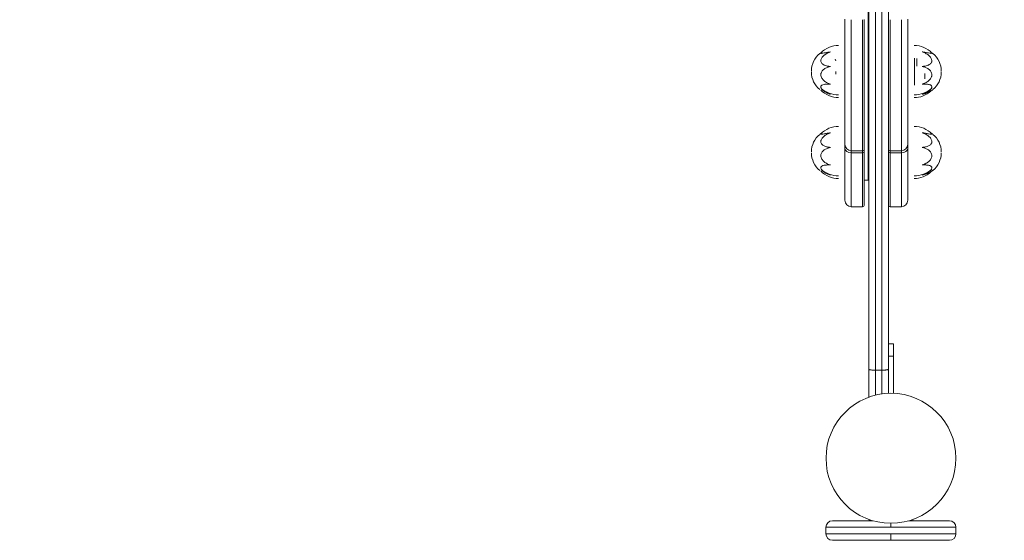
# Model space of a CAD drawing. Units: millimetres. Extents: x 71647 to 97930, y -7722 to 7128.
# Drawn here: x 77708 to 78466, y -745 to -345 of the extents above; entities that cross this region are included whole.
import ezdxf

# ---------------------------------------------------------------- set-up
doc = ezdxf.new("R2010")
doc.units = ezdxf.units.MM
doc.header["$MEASUREMENT"] = 0
doc.layers.add('InterSystem-dimension', color=7, linetype='Continuous')
doc.layers.add('InterSystem-drawing', color=7, linetype='Continuous')
doc.styles.add('GENERATED_STYLE_1', font='txt')
doc.dimstyles.new('GENERATED_STYLE__1', dxfattribs={"dimtxt": 100, "dimasz": 91.78744, "dimexe": 0.18, "dimexo": 100, "dimgap": 0.09, "dimtad": 1, "dimdec": 0, "dimzin": 0, "dimdsep": 46, "dimtxsty": 'GENERATED_STYLE_1', "dimblk": 'ARROWHEAD_5', "dimblk1": 'ARROWHEAD_5', "dimblk2": 'ARROWHEAD_5', "dimcen": 0.09, "dimclrd": 7, "dimclre": 7, "dimclrt": 7, "dimadec": 1, "dimazin": 0, "dimtfac": 1, "dimtdec": 4, "dimtmove": 0, "dimatfit": 3, "dimfxl": 1, "dimtolj": 1, "dimtzin": 0, "dimarcsym": 0})
doc.dimstyles.new('GENERATED_STYLE__2', dxfattribs={"dimtxt": 100, "dimasz": 91.78744, "dimexe": 0.18, "dimexo": 100, "dimgap": 0.09, "dimtad": 1, "dimtih": 1, "dimtoh": 1, "dimdec": 0, "dimzin": 0, "dimdsep": 46, "dimtxsty": 'GENERATED_STYLE_1', "dimblk": 'ARROWHEAD_5', "dimblk1": 'ARROWHEAD_5', "dimblk2": 'ARROWHEAD_5', "dimcen": 0.09, "dimclrd": 7, "dimclre": 7, "dimclrt": 7, "dimadec": 1, "dimazin": 0, "dimtfac": 1, "dimtdec": 4, "dimtmove": 0, "dimatfit": 3, "dimfxl": 1, "dimtolj": 1, "dimtzin": 0, "dimarcsym": 0})

# ---------------------------------------------------------------- blocks, each defined once
blk = doc.blocks.new('*D1')
at = {"layer": 'InterSystem-dimension', "linetype": 'Continuous', "lineweight": 13}
for points in [[(81187.25, 2997.43), (81162.25, 2904.13), (81212.25, 2904.13)], [(81187.25, -4854.9), (81212.25, -4761.59), (81162.25, -4761.59)]]:
    blk.add_hatch(color=7, dxfattribs=at).paths.add_polyline_path(points)
at = {"layer": 'InterSystem-dimension', "color": 7, "linetype": 'Continuous', "lineweight": 13}
for p, q in [((81277.83, 2997.43), (76744.91, 2997.43)), ((81187.25, 2997.43), (81162.25, 2904.13)), ((81187.25, 2997.43), (81212.25, 2904.13)), ((81212.25, 2904.13), (81162.25, 2904.13)), ((81187.25, -4761.59), (81187.25, 2904.13)), ((81187.25, -4854.9), (81162.25, -4761.59)), ((81162.25, -4761.59), (81212.25, -4761.59)), ((81187.25, -4854.9), (81212.25, -4761.59)), ((81277.83, -4854.9), (74953.75, -4854.9))]:
    blk.add_line(p, q, dxfattribs=at)
at = {"layer": 'InterSystem-dimension', "color": 7, "lineweight": 13, "insert": (81167.25, -1080.5), "char_height": 100, "attachment_point": 7, "rotation": 90, "style": 'GENERATED_STYLE_1'}
blk.add_mtext('\\A1;{\\pql;\\fArial|b0|i0|c238|p34;7852}', dxfattribs=at)
blk = doc.blocks.new('ARROWHEAD_5')
at = {"linetype": 'Continuous', "lineweight": 0}
blk.add_hatch(color=0, dxfattribs=at).paths.add_polyline_path([(-1, 0.2679), (0, 0), (-1, -0.2679)])
at = {"color": 0, "linetype": 'Continuous', "lineweight": 0}
blk.add_line((0, 0), (-1, 0), dxfattribs=at)
blk = doc.blocks.new('*D3')
at = {"layer": 'InterSystem-dimension', "linetype": 'Continuous', "lineweight": 13}
for points in [[(72647.01, 5113), (72740.31, 5088), (72740.31, 5138)], [(79878.75, 5113), (79785.45, 5138), (79785.45, 5088)]]:
    blk.add_hatch(color=7, dxfattribs=at).paths.add_polyline_path(points)
at = {"layer": 'InterSystem-dimension', "color": 7, "linetype": 'Continuous', "lineweight": 13}
for p, q in [((72647.01, -1782.09), (72647.01, 5203.58)), ((79878.75, 1617.92), (79878.75, 5203.58)), ((72647.01, 5113), (72740.31, 5138)), ((72740.31, 5138), (72740.31, 5088)), ((79878.75, 5113), (79785.45, 5138)), ((79785.45, 5088), (79785.45, 5138)), ((72647.01, 5113), (72740.31, 5088)), ((72740.31, 5113), (79785.45, 5113)), ((79878.75, 5113), (79785.45, 5088))]:
    blk.add_line(p, q, dxfattribs=at)
at = {"layer": 'InterSystem-dimension', "color": 7, "lineweight": 13, "insert": (76111.11, 5133), "char_height": 100, "attachment_point": 7, "style": 'GENERATED_STYLE_1'}
blk.add_mtext('\\A1;{\\pql;\\fArial|b0|i0|c238|p34;7232}', dxfattribs=at)
blk = doc.blocks.new('*D4')
at = {"layer": 'InterSystem-dimension', "linetype": 'Continuous', "lineweight": 13}
for points in [[(74146.41, 4273.15), (74239.71, 4248.15), (74239.71, 4298.15)], [(78378.75, 4273.15), (78285.45, 4298.15), (78285.45, 4248.15)]]:
    blk.add_hatch(color=7, dxfattribs=at).paths.add_polyline_path(points)
at = {"layer": 'InterSystem-dimension', "color": 7, "linetype": 'Continuous', "lineweight": 13}
for p, q in [((74146.41, -1782.09), (74146.41, 4363.73)), ((78378.75, 1617.92), (78378.75, 4363.73)), ((74146.41, 4273.15), (74239.71, 4298.15)), ((74239.71, 4298.15), (74239.71, 4248.15)), ((78378.75, 4273.15), (78285.45, 4298.15)), ((78285.45, 4248.15), (78285.45, 4298.15)), ((74146.41, 4273.15), (74239.71, 4248.15)), ((74239.71, 4273.15), (78285.45, 4273.15)), ((78378.75, 4273.15), (78285.45, 4248.15))]:
    blk.add_line(p, q, dxfattribs=at)
at = {"layer": 'InterSystem-dimension', "color": 7, "lineweight": 13, "insert": (76110.81, 4293.15), "char_height": 100, "attachment_point": 7, "style": 'GENERATED_STYLE_1'}
blk.add_mtext('\\A1;{\\pql;\\fArial|b0|i0|c238|p34;4232}', dxfattribs=at)
blk = doc.blocks.new('*D5')
at = {"layer": 'InterSystem-dimension', "linetype": 'Continuous', "lineweight": 13}
for points in [[(80542.8, 1517.92), (80517.8, 1424.62), (80567.8, 1424.62)], [(80542.8, -3336.99), (80567.8, -3243.69), (80517.8, -3243.69)]]:
    blk.add_hatch(color=7, dxfattribs=at).paths.add_polyline_path(points)
at = {"layer": 'InterSystem-dimension', "color": 7, "linetype": 'Continuous', "lineweight": 13}
for p, q in [((80633.38, 1517.92), (77827.16, 1517.92)), ((80542.8, 1517.92), (80517.8, 1424.62)), ((80542.8, 1517.92), (80567.8, 1424.62)), ((80567.8, 1424.62), (80517.8, 1424.62)), ((80542.8, -3243.69), (80542.8, 1424.62)), ((80542.8, -3336.99), (80517.8, -3243.69)), ((80517.8, -3243.69), (80567.8, -3243.69)), ((80542.8, -3336.99), (80567.8, -3243.69)), ((80633.38, -3336.99), (75353.75, -3336.99))]:
    blk.add_line(p, q, dxfattribs=at)
at = {"layer": 'InterSystem-dimension', "color": 7, "lineweight": 13, "insert": (80522.8, -1061.31), "char_height": 100, "attachment_point": 7, "rotation": 90, "style": 'GENERATED_STYLE_1'}
blk.add_mtext('\\A1;{\\pql;\\fArial|b0|i0|c238|p34;4855}', dxfattribs=at)

msp = doc.modelspace()

# ---------------------------------------------------------------- linework, layer by layer
at = {"layer": 'InterSystem-drawing', "color": 7, "linetype": 'Continuous', "lineweight": 13}
for p, q in [((78361.25, -83.2), (78361.25, -468.2)), ((78361.75, -613.63), (78361.75, -200.77)), ((78366.75, -198.67), (78366.75, -614.29)), ((78371.75, -614.29), (78371.75, -198.67)), ((78376.75, -200.77), (78376.75, -613.63)), ((78361.25, -289.38), (78361.25, -456.76)), ((78343.25, -440.82), (78343.25, -344.45)), ((78348.25, -445.53), (78348.25, -344.76)), ((78356.75, -445.53), (78356.75, -344.76)), ((78358.25, -444.12), (78358.25, -344.67)), ((78378.25, -344.76), (78378.25, -445.53)), ((78386.75, -344.76), (78386.75, -445.53)), ((78391.75, -344.45), (78391.75, -440.82)), ((78336.25, -376.38), (78335.75, -375.12)), ((78396.75, -395.13), (78396.75, -374.37)), ((78398.75, -380.54), (78398.75, -374.49)), ((78336.25, -384.52), (78336.25, -386.62)), ((78404.75, -386.21), (78404.75, -390.25)), ((78343.25, -440.82), (78343.25, -443.88)), ((78343.25, -483.64), (78343.25, -443.88)), ((78356.75, -445.53), (78348.25, -445.53)), ((78348.25, -445.53), (78348.25, -447.06)), ((78356.75, -447.06), (78348.25, -447.06)), ((78348.25, -488.64), (78348.25, -447.06)), ((78356.75, -445.53), (78356.75, -447.06)), ((78356.75, -488.64), (78356.75, -447.06)), ((78358.25, -444.12), (78358.25, -446.11)), ((78358.25, -487.14), (78358.25, -446.11)), ((78378.25, -445.53), (78386.75, -445.53)), ((78378.25, -447.06), (78378.25, -445.53)), ((78378.25, -447.06), (78386.75, -447.06)), ((78378.25, -447.06), (78378.25, -488.64)), ((78386.75, -447.06), (78386.75, -445.53)), ((78386.75, -447.06), (78386.75, -488.64)), ((78391.75, -443.88), (78391.75, -440.82)), ((78391.75, -443.88), (78391.75, -483.64)), ((78361.75, -456.76), (78361.25, -456.76)), ((78358.25, -468.2), (78361.25, -468.2)), ((78361.75, -462.54), (78361.25, -462.54)), ((78361.25, -468.2), (78361.25, -462.54)), ((78361.25, -468.2), (78361.75, -468.2)), ((78348.25, -488.64), (78356.75, -488.64)), ((78378.25, -488.64), (78386.75, -488.64)), ((78380.75, -594.04), (78376.75, -594.04)), ((78380.75, -603.52), (78380.75, -594.04)), ((78380.75, -603.52), (78376.75, -603.52)), ((78380.75, -603.52), (78380.75, -632.13)), ((78361.75, -635.08), (78361.75, -613.63)), ((78376.75, -613.63), (78376.75, -632.13)), ((78366.75, -614.29), (78371.75, -614.29)), ((78366.75, -614.29), (78366.75, -633.56)), ((78371.75, -632.59), (78371.75, -614.29)), ((78333.75, -730.14), (78364.93, -730.14)), ((78361.9, -729.17), (78361.9, -730.14)), ((78378.75, -732.09), (78378.75, -735.14)), ((78392.59, -730.14), (78423.75, -730.14)), ((78395.6, -729.17), (78395.6, -730.14)), ((78378.75, -735.14), (78328.75, -735.14)), ((78328.75, -735.14), (78328.75, -740.14)), ((78328.75, -740.14), (78378.75, -740.14)), ((78378.75, -735.14), (78428.75, -735.14)), ((78428.75, -740.14), (78378.75, -740.14)), ((78378.75, -740.14), (78378.75, -745.14)), ((78428.75, -735.14), (78428.75, -740.14)), ((78333.75, -745.14), (78423.75, -745.14))]:
    msp.add_line(p, q, dxfattribs=at)
msp.add_circle((78378.76, -682.09), 50, dxfattribs=at)
for centre, radius, start, end in [((78334.96, -384.29), 17.42, 129.00908, 180), ((78338.49, -389.33), 23.5, 123.48585, 127.27303), ((78338.49, -383.66), 19.1, 90.03948, 135.93921), ((78396.51, -383.66), 19.1, 44.06079, 89.96052), ((78396.52, -389.33), 23.5, 52.72697, 56.60206), ((78400.04, -384.29), 17.42, 0, 50.99092), ((78334.96, -384.97), 17.42, 180, 230.99092), ((78400.04, -384.97), 17.42, 309.00908, 0), ((78338.49, -385.6), 19.1, 224.06079, 269.96052), ((78338.61, -381.8), 20.86, 229.07695, 269.64392), ((78396.39, -381.79), 20.87, 270.36307, 311.15213), ((78396.5, -385.58), 19.12, 270.06283, 312.66351), ((78396.52, -379.93), 23.5, 303.47998, 307.27303), ((78338.49, -451.54), 23.5, 123.48585, 127.27303), ((78338.49, -445.87), 19.1, 90.03948, 135.93921), ((78396.51, -445.87), 19.1, 44.06079, 89.96052), ((78396.52, -451.54), 23.5, 52.72697, 56.60206), ((78334.96, -446.5), 17.42, 129.00908, 180), ((78400.04, -446.5), 17.42, 0, 50.99092), ((78334.96, -447.18), 17.42, 180, 230.99092), ((78400.04, -447.18), 17.42, 309.00908, 0), ((78338.49, -447.81), 19.1, 224.06079, 269.96052), ((78338.61, -444.01), 20.86, 229.07695, 269.64392), ((78396.39, -444), 20.87, 270.36307, 311.15213), ((78396.5, -447.79), 19.12, 270.06283, 312.66351), ((78396.52, -442.14), 23.5, 303.47998, 307.27303), ((78348.25, -483.64), 5, 180, 270), ((78386.75, -483.64), 5, 270, 0), ((78356.75, -487.14), 1.5, 270, 0), ((78378.25, -487.14), 1.5, 180, 270), ((78333.75, -735.14), 5, 90, 180), ((78423.75, -735.14), 5, 0, 90), ((78333.75, -740.14), 5, 180, 270), ((78423.75, -740.14), 5, 270, 0)]:
    msp.add_arc(centre, radius, start, end, dxfattribs=at)
for centre, major_axis, ratio, start_param, end_param in [((78348.25, -440.82), (5, 0), 0.94234, 3.141593, 4.712389), ((78348.25, -443.88), (5, 0), 0.636776, 3.141593, 4.712389), ((78356.75, -444.12), (1.5, 0), 0.94234, 4.712389, 6.283185), ((78356.75, -446.11), (1.5, 0), 0.636776, 4.712389, 6.283185), ((78378.25, -444.12), (1.5, 0), 0.94234, 3.141593, 4.712389), ((78378.25, -446.11), (1.5, 0), 0.636776, 3.141593, 4.712389), ((78386.75, -440.82), (5, 0), 0.94234, 4.712389, 6.283185), ((78386.75, -443.88), (5, 0), 0.636776, 4.712389, 6.283185)]:
    msp.add_ellipse(centre, major_axis=major_axis, ratio=ratio, start_param=start_param, end_param=end_param, dxfattribs=at)
for points, knots in [([(78332.2, -369.5), (78331.91, -369.59), (78331.61, -369.69), (78331.32, -369.79), (78331.03, -369.9), (78330.75, -370.02), (78330.47, -370.14), (78330.19, -370.27), (78329.92, -370.4), (78329.64, -370.55), (78329.23, -370.76), (78328.83, -371), (78328.45, -371.26), (78328.07, -371.51), (78327.7, -371.78), (78327.35, -372.08), (78326.65, -372.67), (78326.02, -373.34), (78325.55, -374.07), (78325.31, -374.45), (78325.11, -374.83), (78324.97, -375.22), (78324.9, -375.42), (78324.85, -375.62), (78324.81, -375.82), (78324.79, -375.91), (78324.78, -376.01), (78324.77, -376.11), (78324.76, -376.16), (78324.71, -376.25), (78324.76, -376.25), (78324.78, -376.25), (78324.73, -376.33), (78324.75, -376.33), (78324.77, -376.33), (78324.74, -376.36), (78324.75, -376.36), (78324.76, -376.36), (78324.75, -376.38), (78324.75, -376.38), (78324.76, -376.38), (78324.75, -376.39), (78324.75, -376.4), (78324.75, -376.76), (78324.83, -377.11), (78324.96, -377.42), (78325.1, -377.76), (78325.31, -378.07), (78325.56, -378.34), (78326.03, -378.87), (78326.66, -379.28), (78327.36, -379.61), (78327.71, -379.78), (78328.08, -379.92), (78328.46, -380.04), (78328.84, -380.17), (78329.24, -380.28), (78329.65, -380.37), (78330.05, -380.47), (78330.47, -380.55), (78330.9, -380.61), (78331.32, -380.66), (78331.76, -380.71), (78332.2, -380.75)], [0, 0, 0, 0, 1, 1, 1, 2, 2, 2, 3, 3, 3, 4, 4, 4, 5, 5, 5, 6, 6, 6, 7, 7, 7, 8, 8, 8, 9, 9, 9, 10, 10, 10, 11, 11, 11, 12, 12, 12, 13, 13, 13, 14, 14, 14, 15, 15, 15, 16, 16, 16, 17, 17, 17, 18, 18, 18, 19, 19, 19, 20, 20, 20, 21, 21, 21, 21]), ([(78325.53, -369.73), (78325.3, -369.88), (78325.1, -370.03), (78324.97, -370.15), (78324.9, -370.22), (78324.85, -370.28), (78324.81, -370.34), (78324.79, -370.36), (78324.74, -370.41), (78324.77, -370.41), (78324.78, -370.41), (78324.75, -370.45), (78324.76, -370.45), (78324.76, -370.45), (78324.75, -370.46), (78324.75, -370.46), (78324.76, -370.46), (78324.75, -370.47), (78324.75, -370.47), (78324.75, -370.47), (78324.75, -370.48), (78324.75, -370.48), (78324.75, -370.48), (78324.75, -370.48), (78324.75, -370.48), (78324.75, -370.56), (78324.83, -370.6), (78324.96, -370.62), (78325.1, -370.65), (78325.31, -370.64), (78325.56, -370.61), (78326.03, -370.57), (78326.66, -370.46), (78327.36, -370.34), (78327.71, -370.28), (78328.08, -370.21), (78328.46, -370.14), (78328.84, -370.07), (78329.24, -370), (78329.65, -369.93), (78330.05, -369.86), (78330.47, -369.78), (78330.9, -369.71), (78331.32, -369.64), (78331.76, -369.57), (78332.2, -369.5)], [0, 0, 0, 0, 1, 1, 1, 2, 2, 2, 3, 3, 3, 4, 4, 4, 5, 5, 5, 6, 6, 6, 7, 7, 7, 8, 8, 8, 9, 9, 9, 10, 10, 10, 11, 11, 11, 12, 12, 12, 13, 13, 13, 14, 14, 14, 15, 15, 15, 15]), ([(78402.8, -369.5), (78403.1, -369.54), (78403.39, -369.59), (78403.68, -369.64), (78403.97, -369.69), (78404.25, -369.74), (78404.53, -369.78), (78404.81, -369.83), (78405.09, -369.88), (78405.36, -369.93), (78405.77, -370), (78406.17, -370.07), (78406.55, -370.14), (78406.94, -370.21), (78407.3, -370.28), (78407.65, -370.34), (78408.35, -370.46), (78408.98, -370.57), (78409.46, -370.61), (78409.7, -370.64), (78409.9, -370.64), (78410.03, -370.62), (78410.1, -370.61), (78410.15, -370.57), (78410.19, -370.57), (78410.22, -370.57), (78410.22, -370.53), (78410.24, -370.53), (78410.25, -370.53), (78410.24, -370.5), (78410.25, -370.5), (78410.25, -370.5), (78410.24, -370.49), (78410.25, -370.49), (78410.25, -370.49), (78410.25, -370.48), (78410.25, -370.48), (78410.25, -370.48), (78410.25, -370.48), (78410.25, -370.48), (78410.25, -370.48), (78410.25, -370.48), (78410.25, -370.47), (78410.25, -370.4), (78410.18, -370.29), (78410.05, -370.16), (78409.91, -370.03), (78409.7, -369.87), (78409.46, -369.71)], [0, 0, 0, 0, 1, 1, 1, 2, 2, 2, 3, 3, 3, 4, 4, 4, 5, 5, 5, 6, 6, 6, 7, 7, 7, 8, 8, 8, 9, 9, 9, 10, 10, 10, 11, 11, 11, 12, 12, 12, 13, 13, 13, 14, 14, 14, 15, 15, 15, 16, 16, 16, 16]), ([(78402.8, -380.75), (78403.1, -380.72), (78403.39, -380.7), (78403.68, -380.66), (78403.97, -380.63), (78404.25, -380.59), (78404.53, -380.54), (78404.81, -380.49), (78405.09, -380.44), (78405.36, -380.37), (78405.77, -380.28), (78406.17, -380.17), (78406.55, -380.04), (78406.94, -379.92), (78407.3, -379.77), (78407.65, -379.61), (78408.35, -379.27), (78408.98, -378.86), (78409.46, -378.33), (78409.7, -378.07), (78409.9, -377.77), (78410.03, -377.45), (78410.1, -377.28), (78410.16, -377.11), (78410.19, -376.93), (78410.21, -376.84), (78410.23, -376.75), (78410.24, -376.66), (78410.24, -376.61), (78410.2, -376.52), (78410.25, -376.52), (78410.27, -376.52), (78410.23, -376.45), (78410.25, -376.45), (78410.26, -376.45), (78410.24, -376.41), (78410.25, -376.41), (78410.26, -376.41), (78410.24, -376.39), (78410.25, -376.39), (78410.26, -376.39), (78410.25, -376.38), (78410.25, -376.38), (78410.25, -376.01), (78410.18, -375.63), (78410.05, -375.26), (78409.9, -374.85), (78409.7, -374.44), (78409.45, -374.06), (78408.97, -373.33), (78408.34, -372.65), (78407.64, -372.07), (78407.29, -371.78), (78406.93, -371.5), (78406.55, -371.25), (78406.16, -371), (78405.77, -370.76), (78405.36, -370.55), (78404.95, -370.33), (78404.53, -370.13), (78404.11, -369.96), (78403.68, -369.79), (78403.24, -369.64), (78402.8, -369.5)], [0, 0, 0, 0, 1, 1, 1, 2, 2, 2, 3, 3, 3, 4, 4, 4, 5, 5, 5, 6, 6, 6, 7, 7, 7, 8, 8, 8, 9, 9, 9, 10, 10, 10, 11, 11, 11, 12, 12, 12, 13, 13, 13, 14, 14, 14, 15, 15, 15, 16, 16, 16, 17, 17, 17, 18, 18, 18, 19, 19, 19, 20, 20, 20, 21, 21, 21, 21]), ([(78332.2, -380.75), (78331.91, -380.81), (78331.61, -380.87), (78331.32, -380.94), (78331.03, -381.02), (78330.75, -381.1), (78330.47, -381.19), (78330.19, -381.29), (78329.92, -381.39), (78329.64, -381.5), (78329.23, -381.67), (78328.83, -381.86), (78328.45, -382.07), (78328.07, -382.28), (78327.7, -382.51), (78327.35, -382.76), (78326.65, -383.28), (78326.02, -383.89), (78325.55, -384.62), (78325.31, -384.99), (78325.11, -385.38), (78324.97, -385.81), (78324.9, -386.02), (78324.85, -386.24), (78324.81, -386.46), (78324.79, -386.57), (78324.78, -386.68), (78324.77, -386.8), (78324.76, -386.85), (78324.76, -386.91), (78324.76, -386.97), (78324.76, -386.99), (78324.73, -387.05), (78324.75, -387.05), (78324.77, -387.05), (78324.74, -387.09), (78324.75, -387.09), (78324.76, -387.09), (78324.75, -387.12), (78324.75, -387.12), (78324.76, -387.12), (78324.75, -387.13), (78324.75, -387.14), (78324.75, -387.57), (78324.83, -388.02), (78324.96, -388.44), (78325.1, -388.9), (78325.31, -389.34), (78325.56, -389.76), (78326.03, -390.54), (78326.66, -391.23), (78327.36, -391.83), (78327.71, -392.12), (78328.08, -392.39), (78328.46, -392.63), (78328.84, -392.88), (78329.24, -393.11), (78329.65, -393.31), (78330.05, -393.52), (78330.47, -393.7), (78330.9, -393.86), (78331.32, -394.01), (78331.76, -394.14), (78332.2, -394.27)], [0, 0, 0, 0, 1, 1, 1, 2, 2, 2, 3, 3, 3, 4, 4, 4, 5, 5, 5, 6, 6, 6, 7, 7, 7, 8, 8, 8, 9, 9, 9, 10, 10, 10, 11, 11, 11, 12, 12, 12, 13, 13, 13, 14, 14, 14, 15, 15, 15, 16, 16, 16, 17, 17, 17, 18, 18, 18, 19, 19, 19, 20, 20, 20, 21, 21, 21, 21]), ([(78402.8, -394.27), (78403.1, -394.19), (78403.39, -394.1), (78403.68, -394.01), (78403.97, -393.91), (78404.25, -393.81), (78404.53, -393.69), (78404.81, -393.57), (78405.09, -393.45), (78405.36, -393.31), (78405.77, -393.11), (78406.17, -392.88), (78406.55, -392.63), (78406.94, -392.38), (78407.3, -392.11), (78407.65, -391.82), (78408.35, -391.22), (78408.98, -390.53), (78409.46, -389.74), (78409.7, -389.34), (78409.9, -388.92), (78410.03, -388.48), (78410.1, -388.25), (78410.16, -388.03), (78410.19, -387.8), (78410.21, -387.69), (78410.23, -387.57), (78410.24, -387.46), (78410.24, -387.4), (78410.24, -387.34), (78410.25, -387.28), (78410.25, -387.26), (78410.22, -387.2), (78410.25, -387.2), (78410.26, -387.2), (78410.24, -387.16), (78410.25, -387.16), (78410.26, -387.16), (78410.24, -387.13), (78410.25, -387.13), (78410.26, -387.13), (78410.25, -387.12), (78410.25, -387.11), (78410.25, -386.68), (78410.18, -386.24), (78410.05, -385.84), (78409.9, -385.4), (78409.7, -384.99), (78409.45, -384.61), (78408.97, -383.88), (78408.34, -383.27), (78407.64, -382.76), (78407.29, -382.5), (78406.93, -382.27), (78406.55, -382.06), (78406.16, -381.85), (78405.77, -381.67), (78405.36, -381.5), (78404.95, -381.33), (78404.53, -381.18), (78404.11, -381.06), (78403.68, -380.94), (78403.24, -380.84), (78402.8, -380.75)], [0, 0, 0, 0, 1, 1, 1, 2, 2, 2, 3, 3, 3, 4, 4, 4, 5, 5, 5, 6, 6, 6, 7, 7, 7, 8, 8, 8, 9, 9, 9, 10, 10, 10, 11, 11, 11, 12, 12, 12, 13, 13, 13, 14, 14, 14, 15, 15, 15, 16, 16, 16, 17, 17, 17, 18, 18, 18, 19, 19, 19, 20, 20, 20, 21, 21, 21, 21]), ([(78332.2, -394.27), (78331.91, -394.26), (78331.61, -394.25), (78331.32, -394.25), (78331.03, -394.25), (78330.75, -394.25), (78330.47, -394.25), (78330.19, -394.26), (78329.92, -394.27), (78329.64, -394.28), (78329.23, -394.3), (78328.83, -394.33), (78328.45, -394.38), (78328.07, -394.42), (78327.7, -394.48), (78327.35, -394.54), (78326.65, -394.68), (78326.02, -394.88), (78325.55, -395.17), (78325.31, -395.32), (78325.11, -395.49), (78324.97, -395.7), (78324.9, -395.8), (78324.85, -395.91), (78324.81, -396.03), (78324.79, -396.09), (78324.78, -396.15), (78324.77, -396.21), (78324.76, -396.24), (78324.72, -396.31), (78324.76, -396.31), (78324.77, -396.31), (78324.74, -396.36), (78324.75, -396.36), (78324.76, -396.36), (78324.75, -396.38), (78324.75, -396.38), (78324.76, -396.38), (78324.75, -396.4), (78324.75, -396.4), (78324.76, -396.4), (78324.75, -396.4), (78324.75, -396.41), (78324.75, -396.66), (78324.83, -396.94), (78324.96, -397.23), (78325.1, -397.54), (78325.31, -397.86), (78325.56, -398.16), (78326.03, -398.76), (78326.66, -399.32), (78327.36, -399.82), (78327.71, -400.08), (78328.08, -400.31), (78328.46, -400.53), (78328.84, -400.76), (78329.24, -400.97), (78329.65, -401.16), (78330.05, -401.36), (78330.47, -401.54), (78330.9, -401.7), (78331.32, -401.86), (78331.76, -402.01), (78332.2, -402.15)], [0, 0, 0, 0, 1, 1, 1, 2, 2, 2, 3, 3, 3, 4, 4, 4, 5, 5, 5, 6, 6, 6, 7, 7, 7, 8, 8, 8, 9, 9, 9, 10, 10, 10, 11, 11, 11, 12, 12, 12, 13, 13, 13, 14, 14, 14, 15, 15, 15, 16, 16, 16, 17, 17, 17, 18, 18, 18, 19, 19, 19, 20, 20, 20, 21, 21, 21, 21]), ([(78402.8, -402.15), (78403.16, -402.03), (78403.52, -401.92), (78403.87, -401.79), (78404.22, -401.66), (78404.56, -401.53), (78404.89, -401.38), (78405.22, -401.23), (78405.54, -401.08), (78405.85, -400.91), (78406.17, -400.75), (78406.48, -400.57), (78406.78, -400.39), (78407.08, -400.21), (78407.37, -400.01), (78407.65, -399.81), (78408.01, -399.55), (78408.35, -399.28), (78408.66, -398.99), (78408.95, -398.72), (78409.22, -398.44), (78409.45, -398.15), (78409.7, -397.84), (78409.91, -397.52), (78410.05, -397.21), (78410.18, -396.93), (78410.25, -396.65), (78410.25, -396.39), (78410.25, -396.14), (78410.18, -395.91), (78410.04, -395.71), (78409.9, -395.5), (78409.69, -395.32), (78409.44, -395.16), (78409.21, -395.02), (78408.94, -394.9), (78408.65, -394.8), (78408.34, -394.7), (78407.99, -394.61), (78407.63, -394.54), (78407.17, -394.45), (78406.68, -394.38), (78406.16, -394.33), (78405.64, -394.28), (78405.11, -394.26), (78404.55, -394.25), (78403.98, -394.24), (78403.39, -394.26), (78402.8, -394.27)], [0, 0, 0, 0, 1, 1, 1, 2, 2, 2, 3, 3, 3, 4, 4, 4, 5, 5, 5, 6, 6, 6, 7, 7, 7, 8, 8, 8, 9, 9, 9, 10, 10, 10, 11, 11, 11, 12, 12, 12, 13, 13, 13, 14, 14, 14, 15, 15, 15, 16, 16, 16, 16]), ([(78409.47, -399.53), (78409.49, -399.53), (78409.45, -399.54), (78409.44, -399.55), (78409.21, -399.7), (78408.94, -399.86), (78408.65, -400.02), (78408.34, -400.18), (78407.99, -400.35), (78407.63, -400.52), (78407.17, -400.73), (78406.68, -400.93), (78406.16, -401.12), (78405.64, -401.31), (78405.11, -401.5), (78404.55, -401.67), (78403.98, -401.84), (78403.39, -401.99), (78402.8, -402.15)], [0, 0, 0, 0, 1, 1, 1, 2, 2, 2, 3, 3, 3, 4, 4, 4, 5, 5, 5, 6, 6, 6, 6]), ([(78332.2, -431.71), (78331.91, -431.8), (78331.61, -431.9), (78331.32, -432), (78331.03, -432.11), (78330.75, -432.23), (78330.47, -432.35), (78330.19, -432.48), (78329.92, -432.61), (78329.64, -432.76), (78329.23, -432.97), (78328.83, -433.21), (78328.45, -433.47), (78328.07, -433.72), (78327.7, -433.99), (78327.35, -434.29), (78326.65, -434.88), (78326.02, -435.55), (78325.55, -436.28), (78325.31, -436.66), (78325.11, -437.04), (78324.97, -437.43), (78324.9, -437.63), (78324.85, -437.83), (78324.81, -438.03), (78324.79, -438.12), (78324.78, -438.22), (78324.77, -438.32), (78324.76, -438.37), (78324.71, -438.46), (78324.76, -438.46), (78324.78, -438.46), (78324.73, -438.54), (78324.75, -438.54), (78324.77, -438.54), (78324.74, -438.57), (78324.75, -438.57), (78324.76, -438.57), (78324.75, -438.59), (78324.75, -438.59), (78324.76, -438.59), (78324.75, -438.6), (78324.75, -438.61), (78324.75, -438.97), (78324.83, -439.32), (78324.96, -439.63), (78325.1, -439.97), (78325.31, -440.28), (78325.56, -440.55), (78326.03, -441.08), (78326.66, -441.49), (78327.36, -441.82), (78327.71, -441.99), (78328.08, -442.13), (78328.46, -442.25), (78328.84, -442.38), (78329.24, -442.49), (78329.65, -442.58), (78330.05, -442.68), (78330.47, -442.76), (78330.9, -442.81), (78331.32, -442.87), (78331.76, -442.92), (78332.2, -442.96)], [0, 0, 0, 0, 1, 1, 1, 2, 2, 2, 3, 3, 3, 4, 4, 4, 5, 5, 5, 6, 6, 6, 7, 7, 7, 8, 8, 8, 9, 9, 9, 10, 10, 10, 11, 11, 11, 12, 12, 12, 13, 13, 13, 14, 14, 14, 15, 15, 15, 16, 16, 16, 17, 17, 17, 18, 18, 18, 19, 19, 19, 20, 20, 20, 21, 21, 21, 21]), ([(78325.53, -431.94), (78325.3, -432.09), (78325.1, -432.24), (78324.97, -432.36), (78324.9, -432.43), (78324.85, -432.49), (78324.81, -432.55), (78324.79, -432.57), (78324.74, -432.62), (78324.77, -432.62), (78324.78, -432.62), (78324.75, -432.66), (78324.76, -432.66), (78324.76, -432.66), (78324.75, -432.67), (78324.75, -432.67), (78324.76, -432.67), (78324.75, -432.68), (78324.75, -432.68), (78324.75, -432.68), (78324.75, -432.68), (78324.75, -432.68), (78324.75, -432.68), (78324.75, -432.69), (78324.75, -432.69), (78324.75, -432.77), (78324.83, -432.81), (78324.96, -432.83), (78325.1, -432.86), (78325.31, -432.85), (78325.56, -432.82), (78326.03, -432.78), (78326.66, -432.67), (78327.36, -432.55), (78327.71, -432.49), (78328.08, -432.42), (78328.46, -432.35), (78328.84, -432.28), (78329.24, -432.21), (78329.65, -432.14), (78330.05, -432.07), (78330.47, -431.99), (78330.9, -431.92), (78331.32, -431.85), (78331.76, -431.78), (78332.2, -431.71)], [0, 0, 0, 0, 1, 1, 1, 2, 2, 2, 3, 3, 3, 4, 4, 4, 5, 5, 5, 6, 6, 6, 7, 7, 7, 8, 8, 8, 9, 9, 9, 10, 10, 10, 11, 11, 11, 12, 12, 12, 13, 13, 13, 14, 14, 14, 15, 15, 15, 15]), ([(78402.8, -431.71), (78403.1, -431.75), (78403.39, -431.8), (78403.68, -431.85), (78403.97, -431.9), (78404.25, -431.95), (78404.53, -431.99), (78404.81, -432.04), (78405.09, -432.09), (78405.36, -432.14), (78405.77, -432.21), (78406.17, -432.28), (78406.55, -432.35), (78406.94, -432.42), (78407.3, -432.49), (78407.65, -432.55), (78408.35, -432.67), (78408.98, -432.78), (78409.46, -432.82), (78409.7, -432.85), (78409.9, -432.85), (78410.03, -432.83), (78410.1, -432.82), (78410.15, -432.78), (78410.19, -432.78), (78410.22, -432.78), (78410.22, -432.74), (78410.24, -432.74), (78410.25, -432.74), (78410.24, -432.71), (78410.25, -432.71), (78410.25, -432.71), (78410.24, -432.7), (78410.25, -432.7), (78410.25, -432.7), (78410.25, -432.69), (78410.25, -432.69), (78410.25, -432.69), (78410.25, -432.69), (78410.25, -432.69), (78410.25, -432.69), (78410.25, -432.69), (78410.25, -432.68), (78410.25, -432.61), (78410.18, -432.5), (78410.05, -432.37), (78409.91, -432.24), (78409.7, -432.08), (78409.46, -431.92)], [0, 0, 0, 0, 1, 1, 1, 2, 2, 2, 3, 3, 3, 4, 4, 4, 5, 5, 5, 6, 6, 6, 7, 7, 7, 8, 8, 8, 9, 9, 9, 10, 10, 10, 11, 11, 11, 12, 12, 12, 13, 13, 13, 14, 14, 14, 15, 15, 15, 16, 16, 16, 16]), ([(78402.8, -442.96), (78403.1, -442.93), (78403.39, -442.9), (78403.68, -442.87), (78403.97, -442.84), (78404.25, -442.8), (78404.53, -442.75), (78404.81, -442.7), (78405.09, -442.65), (78405.36, -442.58), (78405.77, -442.49), (78406.17, -442.38), (78406.55, -442.25), (78406.94, -442.13), (78407.3, -441.98), (78407.65, -441.82), (78408.35, -441.48), (78408.98, -441.07), (78409.46, -440.54), (78409.7, -440.28), (78409.9, -439.98), (78410.03, -439.66), (78410.1, -439.49), (78410.16, -439.32), (78410.19, -439.14), (78410.21, -439.05), (78410.23, -438.96), (78410.24, -438.87), (78410.24, -438.82), (78410.2, -438.73), (78410.25, -438.73), (78410.27, -438.73), (78410.23, -438.66), (78410.25, -438.66), (78410.26, -438.66), (78410.24, -438.62), (78410.25, -438.62), (78410.26, -438.62), (78410.24, -438.6), (78410.25, -438.6), (78410.26, -438.6), (78410.25, -438.59), (78410.25, -438.59), (78410.25, -438.22), (78410.18, -437.84), (78410.05, -437.47), (78409.9, -437.06), (78409.7, -436.65), (78409.45, -436.27), (78408.97, -435.54), (78408.34, -434.86), (78407.64, -434.28), (78407.29, -433.99), (78406.93, -433.71), (78406.55, -433.46), (78406.16, -433.21), (78405.77, -432.97), (78405.36, -432.76), (78404.95, -432.54), (78404.53, -432.34), (78404.11, -432.17), (78403.68, -432), (78403.24, -431.85), (78402.8, -431.71)], [0, 0, 0, 0, 1, 1, 1, 2, 2, 2, 3, 3, 3, 4, 4, 4, 5, 5, 5, 6, 6, 6, 7, 7, 7, 8, 8, 8, 9, 9, 9, 10, 10, 10, 11, 11, 11, 12, 12, 12, 13, 13, 13, 14, 14, 14, 15, 15, 15, 16, 16, 16, 17, 17, 17, 18, 18, 18, 19, 19, 19, 20, 20, 20, 21, 21, 21, 21]), ([(78332.2, -442.96), (78331.91, -443.02), (78331.61, -443.08), (78331.32, -443.15), (78331.03, -443.23), (78330.75, -443.31), (78330.47, -443.4), (78330.19, -443.5), (78329.92, -443.6), (78329.64, -443.71), (78329.23, -443.88), (78328.83, -444.07), (78328.45, -444.28), (78328.07, -444.49), (78327.7, -444.72), (78327.35, -444.97), (78326.65, -445.49), (78326.02, -446.1), (78325.55, -446.83), (78325.31, -447.2), (78325.11, -447.59), (78324.97, -448.01), (78324.9, -448.23), (78324.85, -448.45), (78324.81, -448.67), (78324.79, -448.78), (78324.78, -448.89), (78324.77, -449.01), (78324.76, -449.06), (78324.76, -449.12), (78324.76, -449.18), (78324.76, -449.2), (78324.73, -449.26), (78324.75, -449.26), (78324.77, -449.26), (78324.74, -449.3), (78324.75, -449.3), (78324.76, -449.3), (78324.75, -449.32), (78324.75, -449.32), (78324.76, -449.32), (78324.75, -449.34), (78324.75, -449.35), (78324.75, -449.78), (78324.83, -450.23), (78324.96, -450.65), (78325.1, -451.11), (78325.31, -451.55), (78325.56, -451.97), (78326.03, -452.75), (78326.66, -453.44), (78327.36, -454.04), (78327.71, -454.33), (78328.08, -454.6), (78328.46, -454.84), (78328.84, -455.09), (78329.24, -455.32), (78329.65, -455.52), (78330.05, -455.73), (78330.47, -455.91), (78330.9, -456.07), (78331.32, -456.22), (78331.76, -456.35), (78332.2, -456.48)], [0, 0, 0, 0, 1, 1, 1, 2, 2, 2, 3, 3, 3, 4, 4, 4, 5, 5, 5, 6, 6, 6, 7, 7, 7, 8, 8, 8, 9, 9, 9, 10, 10, 10, 11, 11, 11, 12, 12, 12, 13, 13, 13, 14, 14, 14, 15, 15, 15, 16, 16, 16, 17, 17, 17, 18, 18, 18, 19, 19, 19, 20, 20, 20, 21, 21, 21, 21]), ([(78402.8, -456.48), (78403.1, -456.4), (78403.39, -456.31), (78403.68, -456.22), (78403.97, -456.12), (78404.25, -456.02), (78404.53, -455.9), (78404.81, -455.78), (78405.09, -455.66), (78405.36, -455.52), (78405.77, -455.32), (78406.17, -455.09), (78406.55, -454.84), (78406.94, -454.59), (78407.3, -454.32), (78407.65, -454.03), (78408.35, -453.43), (78408.98, -452.74), (78409.46, -451.95), (78409.7, -451.55), (78409.9, -451.13), (78410.03, -450.69), (78410.1, -450.46), (78410.16, -450.24), (78410.19, -450.01), (78410.21, -449.89), (78410.23, -449.78), (78410.24, -449.67), (78410.24, -449.61), (78410.24, -449.55), (78410.25, -449.49), (78410.25, -449.47), (78410.22, -449.41), (78410.25, -449.41), (78410.26, -449.41), (78410.24, -449.37), (78410.25, -449.37), (78410.26, -449.37), (78410.24, -449.34), (78410.25, -449.34), (78410.26, -449.34), (78410.25, -449.33), (78410.25, -449.32), (78410.25, -448.89), (78410.18, -448.45), (78410.05, -448.05), (78409.9, -447.61), (78409.7, -447.2), (78409.45, -446.82), (78408.97, -446.09), (78408.34, -445.48), (78407.64, -444.97), (78407.29, -444.71), (78406.93, -444.48), (78406.55, -444.27), (78406.16, -444.06), (78405.77, -443.88), (78405.36, -443.71), (78404.95, -443.54), (78404.53, -443.39), (78404.11, -443.27), (78403.68, -443.15), (78403.24, -443.05), (78402.8, -442.96)], [0, 0, 0, 0, 1, 1, 1, 2, 2, 2, 3, 3, 3, 4, 4, 4, 5, 5, 5, 6, 6, 6, 7, 7, 7, 8, 8, 8, 9, 9, 9, 10, 10, 10, 11, 11, 11, 12, 12, 12, 13, 13, 13, 14, 14, 14, 15, 15, 15, 16, 16, 16, 17, 17, 17, 18, 18, 18, 19, 19, 19, 20, 20, 20, 21, 21, 21, 21]), ([(78332.2, -456.48), (78331.91, -456.47), (78331.61, -456.46), (78331.32, -456.46), (78331.03, -456.46), (78330.75, -456.46), (78330.47, -456.46), (78330.19, -456.47), (78329.92, -456.48), (78329.64, -456.49), (78329.23, -456.51), (78328.83, -456.54), (78328.45, -456.59), (78328.07, -456.63), (78327.7, -456.69), (78327.35, -456.75), (78326.65, -456.89), (78326.02, -457.09), (78325.55, -457.38), (78325.31, -457.53), (78325.11, -457.7), (78324.97, -457.91), (78324.9, -458.01), (78324.85, -458.12), (78324.81, -458.24), (78324.79, -458.3), (78324.78, -458.36), (78324.77, -458.42), (78324.76, -458.45), (78324.72, -458.52), (78324.76, -458.52), (78324.77, -458.52), (78324.74, -458.57), (78324.75, -458.57), (78324.76, -458.57), (78324.75, -458.59), (78324.75, -458.59), (78324.76, -458.59), (78324.75, -458.61), (78324.75, -458.61), (78324.76, -458.61), (78324.75, -458.61), (78324.75, -458.62), (78324.75, -458.87), (78324.83, -459.15), (78324.96, -459.44), (78325.1, -459.75), (78325.31, -460.07), (78325.56, -460.37), (78326.03, -460.97), (78326.66, -461.53), (78327.36, -462.03), (78327.71, -462.29), (78328.08, -462.52), (78328.46, -462.74), (78328.84, -462.97), (78329.24, -463.18), (78329.65, -463.37), (78330.05, -463.57), (78330.47, -463.75), (78330.9, -463.91), (78331.32, -464.07), (78331.76, -464.22), (78332.2, -464.36)], [0, 0, 0, 0, 1, 1, 1, 2, 2, 2, 3, 3, 3, 4, 4, 4, 5, 5, 5, 6, 6, 6, 7, 7, 7, 8, 8, 8, 9, 9, 9, 10, 10, 10, 11, 11, 11, 12, 12, 12, 13, 13, 13, 14, 14, 14, 15, 15, 15, 16, 16, 16, 17, 17, 17, 18, 18, 18, 19, 19, 19, 20, 20, 20, 21, 21, 21, 21]), ([(78402.8, -464.36), (78403.16, -464.24), (78403.52, -464.13), (78403.87, -464), (78404.22, -463.87), (78404.56, -463.74), (78404.89, -463.59), (78405.22, -463.44), (78405.54, -463.29), (78405.85, -463.12), (78406.17, -462.96), (78406.48, -462.78), (78406.78, -462.6), (78407.08, -462.42), (78407.37, -462.22), (78407.65, -462.02), (78408.01, -461.76), (78408.35, -461.49), (78408.66, -461.2), (78408.95, -460.93), (78409.22, -460.65), (78409.45, -460.36), (78409.7, -460.05), (78409.91, -459.73), (78410.05, -459.42), (78410.18, -459.14), (78410.25, -458.86), (78410.25, -458.6), (78410.25, -458.35), (78410.18, -458.12), (78410.04, -457.92), (78409.9, -457.71), (78409.69, -457.53), (78409.44, -457.37), (78409.21, -457.23), (78408.94, -457.11), (78408.65, -457.01), (78408.34, -456.91), (78407.99, -456.82), (78407.63, -456.75), (78407.17, -456.66), (78406.68, -456.59), (78406.16, -456.54), (78405.64, -456.49), (78405.11, -456.47), (78404.55, -456.46), (78403.98, -456.45), (78403.39, -456.47), (78402.8, -456.48)], [0, 0, 0, 0, 1, 1, 1, 2, 2, 2, 3, 3, 3, 4, 4, 4, 5, 5, 5, 6, 6, 6, 7, 7, 7, 8, 8, 8, 9, 9, 9, 10, 10, 10, 11, 11, 11, 12, 12, 12, 13, 13, 13, 14, 14, 14, 15, 15, 15, 16, 16, 16, 16]), ([(78409.47, -461.74), (78409.49, -461.74), (78409.45, -461.75), (78409.44, -461.76), (78409.21, -461.91), (78408.94, -462.07), (78408.65, -462.23), (78408.34, -462.39), (78407.99, -462.56), (78407.63, -462.73), (78407.17, -462.94), (78406.68, -463.14), (78406.16, -463.33), (78405.64, -463.52), (78405.11, -463.71), (78404.55, -463.88), (78403.98, -464.05), (78403.39, -464.2), (78402.8, -464.36)], [0, 0, 0, 0, 1, 1, 1, 2, 2, 2, 3, 3, 3, 4, 4, 4, 5, 5, 5, 6, 6, 6, 6]), ([(78366.75, -614.29), (78366.42, -614.29), (78366.09, -614.28), (78365.77, -614.27), (78365.61, -614.27), (78365.45, -614.26), (78365.3, -614.26), (78365.14, -614.25), (78364.98, -614.24), (78364.83, -614.24), (78364.53, -614.22), (78364.24, -614.2), (78363.97, -614.18), (78363.7, -614.15), (78363.44, -614.12), (78363.21, -614.09), (78362.98, -614.06), (78362.77, -614.03), (78362.59, -613.99), (78362.41, -613.96), (78362.25, -613.92), (78362.13, -613.88), (78362.01, -613.84), (78361.91, -613.8), (78361.85, -613.76), (78361.82, -613.74), (78361.75, -613.69), (78361.78, -613.69), (78361.8, -613.69), (78361.73, -613.63), (78361.75, -613.63)], [0, 0, 0, 0, 1, 1, 1, 2, 2, 2, 3, 3, 3, 4, 4, 4, 5, 5, 5, 6, 6, 6, 7, 7, 7, 8, 8, 8, 9, 9, 9, 10, 10, 10, 10]), ([(78376.75, -613.63), (78376.77, -613.63), (78376.7, -613.69), (78376.73, -613.69), (78376.75, -613.69), (78376.69, -613.74), (78376.66, -613.76), (78376.59, -613.8), (78376.5, -613.84), (78376.37, -613.88), (78376.25, -613.92), (78376.09, -613.96), (78375.91, -613.99), (78375.73, -614.03), (78375.52, -614.06), (78375.29, -614.09), (78375.06, -614.12), (78374.81, -614.15), (78374.53, -614.18), (78374.26, -614.2), (78373.98, -614.22), (78373.67, -614.24), (78373.52, -614.24), (78373.36, -614.25), (78373.21, -614.26), (78373.05, -614.26), (78372.89, -614.27), (78372.73, -614.27), (78372.41, -614.28), (78372.08, -614.29), (78371.75, -614.29)], [0, 0, 0, 0, 1, 1, 1, 2, 2, 2, 3, 3, 3, 4, 4, 4, 5, 5, 5, 6, 6, 6, 7, 7, 7, 8, 8, 8, 9, 9, 9, 10, 10, 10, 10])]:
    msp.add_open_spline(points, degree=3, knots=knots, dxfattribs=at)

# ---------------------------------------------------------------- dimensions: what is measured, and where the dimension line sits
at = {"layer": 'InterSystem-dimension', "color": 7, "linetype": 'Continuous', "lineweight": 13}
for base, p1, p2, picture, middle in [((79878.75, 5113), (72647.01, -1882.09), (79878.75, 1517.92), '*D3', (76263.58, 5183)), ((78378.75, 4273.15), (74146.41, -1882.09), (78378.75, 1517.92), '*D4', (76263.28, 4343.15))]:
    dim = msp.add_linear_dim(base=base, p1=p1, p2=p2, dimstyle='GENERATED_STYLE__2', dxfattribs=at)
    dim.commit()
    dim.dimension.update_dxf_attribs({"geometry": picture, "text_midpoint": middle, "dimtype": 160})
for base, p1, p2, picture, middle in [((81187.25, 2997.43), (73857.66, -4854.9), (76644.91, 2997.43), '*D1', (81117.25, -928.03)), ((80542.8, 1517.92), (74702.17, -3336.99), (77727.16, 1517.92), '*D5', (80472.8, -908.84))]:
    dim = msp.add_linear_dim(base=base, p1=p1, p2=p2, angle=90, dimstyle='GENERATED_STYLE__1', dxfattribs=at)
    dim.commit()
    dim.dimension.update_dxf_attribs({"geometry": picture, "text_midpoint": middle, "dimtype": 160, "text_rotation": 90})

doc.saveas('drawing.dxf')
